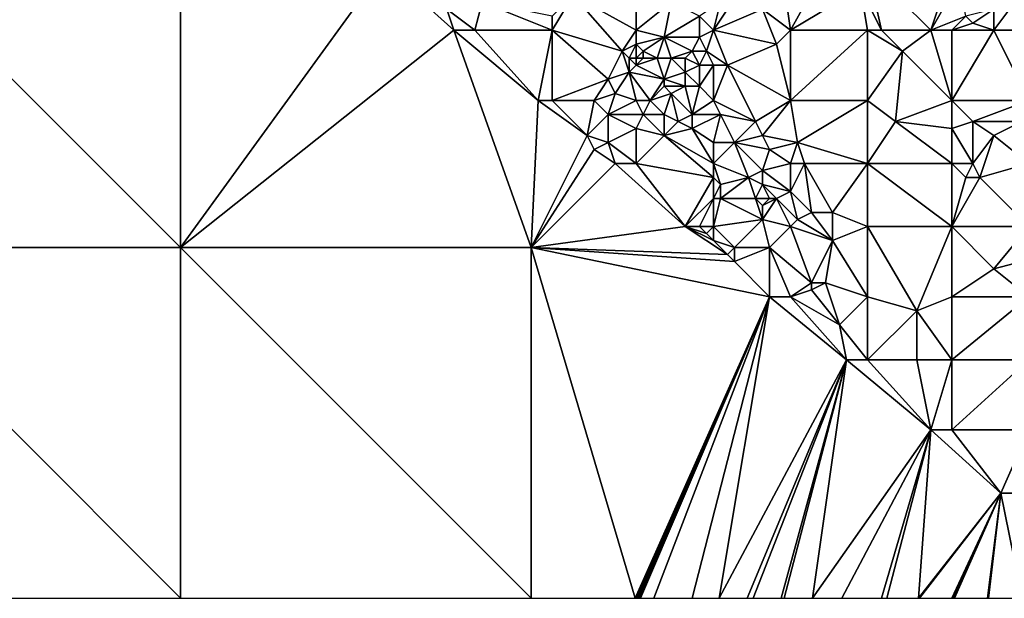
# Model space of a CAD drawing. Units: metres. Extents: x 69375 to 70000, y 345000 to 345500.
# Drawn here: x 69727 to 69868, y 345000 to 345082 of the extents above; entities that cross this region are included whole.
import ezdxf

# ---------------------------------------------------------------- set-up
doc = ezdxf.new("R2010")
doc.units = ezdxf.units.M
doc.layers.add('Terrain', color=15, linetype='Continuous')

msp = doc.modelspace()

# ---------------------------------------------------------------- linework, layer by layer
at = {"layer": 'Terrain'}
for points in [[(69700, 345100, 265.674), (69700, 345050, 265.562), (69750, 345050, 265.515), (69700, 345100, 265.674)], [(69750, 345100, 265.458), (69700, 345100, 265.674), (69750, 345050, 265.515), (69750, 345100, 265.458)], [(69750, 345100, 265.458), (69750, 345050, 265.515), (69779, 345090, 266.03), (69750, 345100, 265.458)], [(69789, 345081, 266.11), (69779, 345090, 266.03), (69750, 345050, 265.515), (69789, 345081, 266.11)], [(69789, 345081, 266.11), (69788, 345084, 266.24), (69779, 345090, 266.03), (69789, 345081, 266.11)], [(69815, 345081, 266.08), (69815, 345090, 266.08), (69806, 345086, 266.09), (69815, 345081, 266.08)], [(69815, 345081, 266.08), (69820, 345085, 266.08), (69815, 345090, 266.08), (69815, 345081, 266.08)], [(69837, 345081, 266.05), (69842, 345090, 265.98), (69836, 345088, 266.24), (69837, 345081, 266.05)], [(69837, 345081, 266.05), (69847, 345087, 265.97), (69842, 345090, 265.98), (69837, 345081, 266.05)], [(69850, 345081, 265.98), (69848, 345090, 266.07), (69847, 345087, 265.97), (69850, 345081, 265.98)], [(69850, 345081, 265.98), (69857, 345081, 266.19), (69848, 345090, 266.07), (69850, 345081, 265.98)], [(69857, 345081, 266.19), (69860, 345090, 266.14), (69848, 345090, 266.07), (69857, 345081, 266.19)], [(69857, 345081, 266.19), (69861, 345088, 266.2), (69860, 345090, 266.14), (69857, 345081, 266.19)], [(69837, 345081, 266.05), (69836, 345088, 266.24), (69833, 345084, 266.13), (69837, 345081, 266.05)], [(69857, 345081, 266.19), (69862, 345083, 266.23), (69861, 345088, 266.2), (69857, 345081, 266.19)], [(69837, 345081, 266.05), (69848, 345081, 266.14), (69847, 345087, 265.97), (69837, 345081, 266.05)], [(69848, 345081, 266.14), (69850, 345081, 265.98), (69847, 345087, 265.97), (69848, 345081, 266.14)], [(69792, 345081, 266.11), (69793, 345085, 266.08), (69788, 345084, 266.24), (69792, 345081, 266.11)], [(69803, 345081, 266.14), (69793, 345085, 266.08), (69792, 345081, 266.11), (69803, 345081, 266.14)], [(69803, 345081, 266.14), (69803, 345083, 266.12), (69793, 345085, 266.08), (69803, 345081, 266.14)], [(69803, 345081, 266.14), (69813, 345078, 266.19), (69806, 345086, 266.09), (69803, 345081, 266.14)], [(69803, 345081, 266.14), (69806, 345086, 266.09), (69803, 345083, 266.12), (69803, 345081, 266.14)], [(69813, 345078, 266.19), (69815, 345081, 266.08), (69806, 345086, 266.09), (69813, 345078, 266.19)], [(69815, 345081, 266.08), (69819, 345080, 266.1), (69820, 345085, 266.08), (69815, 345081, 266.08)], [(69819, 345080, 266.1), (69824, 345083, 266.22), (69820, 345085, 266.08), (69819, 345080, 266.1)], [(69824, 345083, 266.22), (69826, 345081, 266.29), (69827, 345085, 266.08), (69824, 345083, 266.22)], [(69826, 345081, 266.29), (69828, 345084, 266.17), (69827, 345085, 266.08), (69826, 345081, 266.29)], [(69866, 345081, 266.22), (69871, 345081, 266.12), (69869, 345085, 266.06), (69866, 345081, 266.22)], [(69866, 345081, 266.22), (69869, 345085, 266.06), (69866, 345084, 266.06), (69866, 345081, 266.22)], [(69792, 345081, 266.11), (69788, 345084, 266.24), (69789, 345081, 266.11), (69792, 345081, 266.11)], [(69826, 345081, 266.29), (69833, 345084, 266.13), (69828, 345084, 266.17), (69826, 345081, 266.29)], [(69826, 345081, 266.29), (69835, 345079, 266), (69833, 345084, 266.13), (69826, 345081, 266.29)], [(69837, 345081, 266.05), (69833, 345084, 266.13), (69835, 345079, 266), (69837, 345081, 266.05)], [(69866, 345084, 266.06), (69862, 345083, 266.23), (69863, 345082, 266.1), (69866, 345084, 266.06)], [(69866, 345081, 266.22), (69866, 345084, 266.06), (69863, 345082, 266.1), (69866, 345081, 266.22)], [(69819, 345080, 266.1), (69824, 345080, 266.11), (69824, 345083, 266.22), (69819, 345080, 266.1)], [(69824, 345080, 266.11), (69826, 345081, 266.29), (69824, 345083, 266.22), (69824, 345080, 266.11)], [(69857, 345081, 266.19), (69860, 345081, 266.12), (69862, 345083, 266.23), (69857, 345081, 266.19)], [(69860, 345081, 266.12), (69863, 345082, 266.1), (69862, 345083, 266.23), (69860, 345081, 266.12)], [(69860, 345081, 266.12), (69866, 345081, 266.22), (69863, 345082, 266.1), (69860, 345081, 266.12)], [(69800, 345050, 265.492), (69789, 345081, 266.11), (69750, 345050, 265.515), (69800, 345050, 265.492)], [(69800, 345050, 265.492), (69801, 345071, 266.06), (69789, 345081, 266.11), (69800, 345050, 265.492)], [(69792, 345081, 266.11), (69789, 345081, 266.11), (69801, 345071, 266.06), (69792, 345081, 266.11)], [(69803, 345081, 266.14), (69792, 345081, 266.11), (69801, 345071, 266.06), (69803, 345081, 266.14)], [(69803, 345081, 266.14), (69801, 345071, 266.06), (69803, 345071, 266.08), (69803, 345081, 266.14)], [(69803, 345081, 266.14), (69811, 345074, 266.19), (69813, 345078, 266.19), (69803, 345081, 266.14)], [(69803, 345081, 266.14), (69803, 345071, 266.08), (69811, 345074, 266.19), (69803, 345081, 266.14)], [(69813, 345078, 266.19), (69815, 345079, 266.07), (69815, 345081, 266.08), (69813, 345078, 266.19)], [(69815, 345081, 266.08), (69815, 345079, 266.07), (69819, 345080, 266.1), (69815, 345081, 266.08)], [(69824, 345080, 266.11), (69825, 345078, 266.35), (69826, 345081, 266.29), (69824, 345080, 266.11)], [(69825, 345078, 266.35), (69828, 345076, 266.18), (69826, 345081, 266.29), (69825, 345078, 266.35)], [(69826, 345081, 266.29), (69828, 345076, 266.18), (69835, 345079, 266), (69826, 345081, 266.29)], [(69837, 345081, 266.05), (69835, 345079, 266), (69837, 345071, 266.05), (69837, 345081, 266.05)], [(69837, 345071, 266.05), (69848, 345071, 266.11), (69848, 345081, 266.14), (69837, 345071, 266.05)], [(69837, 345081, 266.05), (69837, 345071, 266.05), (69848, 345081, 266.14), (69837, 345081, 266.05)], [(69848, 345081, 266.14), (69848, 345071, 266.11), (69853, 345078, 266.01), (69848, 345081, 266.14)], [(69848, 345081, 266.14), (69853, 345078, 266.01), (69850, 345081, 265.98), (69848, 345081, 266.14)], [(69850, 345081, 265.98), (69853, 345078, 266.01), (69857, 345081, 266.19), (69850, 345081, 265.98)], [(69857, 345081, 266.19), (69853, 345078, 266.01), (69860, 345071, 265.97), (69857, 345081, 266.19)], [(69857, 345081, 266.19), (69860, 345071, 265.97), (69860, 345081, 266.12), (69857, 345081, 266.19)], [(69860, 345081, 266.12), (69860, 345071, 265.97), (69866, 345081, 266.22), (69860, 345081, 266.12)], [(69866, 345081, 266.22), (69860, 345071, 265.97), (69871, 345071, 265.99), (69866, 345081, 266.22)], [(69866, 345081, 266.22), (69871, 345071, 265.99), (69871, 345081, 266.12), (69866, 345081, 266.22)], [(69819, 345080, 266.1), (69815, 345079, 266.07), (69816, 345078, 266.08), (69819, 345080, 266.1)], [(69819, 345080, 266.1), (69816, 345078, 266.08), (69818, 345077, 266.09), (69819, 345080, 266.1)], [(69819, 345080, 266.1), (69818, 345077, 266.09), (69820, 345077, 266.23), (69819, 345080, 266.1)], [(69819, 345080, 266.1), (69820, 345077, 266.23), (69823, 345078, 266.21), (69819, 345080, 266.1)], [(69819, 345080, 266.1), (69823, 345078, 266.21), (69824, 345080, 266.11), (69819, 345080, 266.1)], [(69824, 345080, 266.11), (69823, 345078, 266.21), (69825, 345078, 266.35), (69824, 345080, 266.11)], [(69813, 345078, 266.19), (69811, 345074, 266.19), (69814, 345075, 266.08), (69813, 345078, 266.19)], [(69813, 345078, 266.19), (69814, 345077, 266.28), (69815, 345079, 266.07), (69813, 345078, 266.19)], [(69813, 345078, 266.19), (69814, 345075, 266.08), (69814, 345077, 266.28), (69813, 345078, 266.19)], [(69814, 345077, 266.28), (69815, 345077, 266.26), (69815, 345079, 266.07), (69814, 345077, 266.28)], [(69815, 345079, 266.07), (69815, 345077, 266.26), (69816, 345078, 266.08), (69815, 345079, 266.07)], [(69816, 345078, 266.08), (69815, 345077, 266.26), (69816, 345077, 266.2), (69816, 345078, 266.08)], [(69816, 345078, 266.08), (69816, 345077, 266.2), (69818, 345077, 266.09), (69816, 345078, 266.08)], [(69823, 345078, 266.21), (69820, 345077, 266.23), (69822, 345077, 266.1), (69823, 345078, 266.21)], [(69823, 345078, 266.21), (69822, 345077, 266.1), (69824, 345076, 266.06), (69823, 345078, 266.21)], [(69823, 345078, 266.21), (69824, 345076, 266.06), (69825, 345078, 266.35), (69823, 345078, 266.21)], [(69825, 345078, 266.35), (69824, 345076, 266.06), (69826, 345076, 266.09), (69825, 345078, 266.35)], [(69825, 345078, 266.35), (69826, 345076, 266.09), (69828, 345076, 266.18), (69825, 345078, 266.35)], [(69835, 345079, 266), (69828, 345076, 266.18), (69837, 345071, 266.05), (69835, 345079, 266)], [(69853, 345078, 266.01), (69848, 345071, 266.11), (69852, 345068, 265.97), (69853, 345078, 266.01)], [(69853, 345078, 266.01), (69852, 345068, 265.97), (69860, 345071, 265.97), (69853, 345078, 266.01)], [(69814, 345077, 266.28), (69815, 345076, 266.25), (69815, 345077, 266.26), (69814, 345077, 266.28)], [(69814, 345077, 266.28), (69814, 345075, 266.08), (69815, 345076, 266.25), (69814, 345077, 266.28)], [(69815, 345077, 266.26), (69815, 345076, 266.25), (69816, 345077, 266.2), (69815, 345077, 266.26)], [(69816, 345077, 266.2), (69815, 345076, 266.25), (69818, 345077, 266.09), (69816, 345077, 266.2)], [(69818, 345077, 266.09), (69815, 345076, 266.25), (69819, 345074, 266.21), (69818, 345077, 266.09)], [(69818, 345077, 266.09), (69819, 345074, 266.21), (69820, 345077, 266.23), (69818, 345077, 266.09)], [(69820, 345077, 266.23), (69819, 345074, 266.21), (69822, 345075, 266.06), (69820, 345077, 266.23)], [(69820, 345077, 266.23), (69822, 345075, 266.06), (69822, 345077, 266.1), (69820, 345077, 266.23)], [(69822, 345077, 266.1), (69822, 345075, 266.06), (69824, 345076, 266.06), (69822, 345077, 266.1)], [(69814, 345075, 266.08), (69811, 345074, 266.19), (69812, 345072, 266.28), (69814, 345075, 266.08)], [(69814, 345075, 266.08), (69812, 345072, 266.28), (69815, 345071, 266.12), (69814, 345075, 266.08)], [(69814, 345075, 266.08), (69819, 345074, 266.21), (69815, 345076, 266.25), (69814, 345075, 266.08)], [(69814, 345075, 266.08), (69815, 345071, 266.12), (69817, 345071, 266.11), (69814, 345075, 266.08)], [(69814, 345075, 266.08), (69817, 345071, 266.11), (69819, 345074, 266.21), (69814, 345075, 266.08)], [(69822, 345075, 266.06), (69819, 345074, 266.21), (69822, 345073, 266.32), (69822, 345075, 266.06)], [(69824, 345076, 266.06), (69822, 345075, 266.06), (69824, 345073, 266.05), (69824, 345076, 266.06)], [(69822, 345075, 266.06), (69822, 345073, 266.32), (69824, 345073, 266.05), (69822, 345075, 266.06)], [(69824, 345076, 266.06), (69824, 345073, 266.05), (69826, 345076, 266.09), (69824, 345076, 266.06)], [(69824, 345073, 266.05), (69826, 345071, 266.06), (69826, 345076, 266.09), (69824, 345073, 266.05)], [(69826, 345076, 266.09), (69826, 345071, 266.06), (69828, 345076, 266.18), (69826, 345076, 266.09)], [(69828, 345076, 266.18), (69826, 345071, 266.06), (69832, 345068, 266.04), (69828, 345076, 266.18)], [(69828, 345076, 266.18), (69832, 345068, 266.04), (69837, 345071, 266.05), (69828, 345076, 266.18)], [(69811, 345074, 266.19), (69803, 345071, 266.08), (69809, 345071, 266.08), (69811, 345074, 266.19)], [(69811, 345074, 266.19), (69809, 345071, 266.08), (69812, 345072, 266.28), (69811, 345074, 266.19)], [(69819, 345074, 266.21), (69817, 345071, 266.11), (69819, 345073, 266.32), (69819, 345074, 266.21)], [(69819, 345074, 266.21), (69819, 345073, 266.32), (69822, 345073, 266.32), (69819, 345074, 266.21)], [(69819, 345073, 266.32), (69817, 345071, 266.11), (69820, 345072, 266.44), (69819, 345073, 266.32)], [(69819, 345073, 266.32), (69820, 345072, 266.44), (69822, 345073, 266.32), (69819, 345073, 266.32)], [(69822, 345073, 266.32), (69820, 345072, 266.44), (69823, 345069, 266.37), (69822, 345073, 266.32)], [(69822, 345073, 266.32), (69823, 345069, 266.37), (69824, 345073, 266.05), (69822, 345073, 266.32)], [(69824, 345073, 266.05), (69823, 345069, 266.37), (69826, 345071, 266.06), (69824, 345073, 266.05)], [(69800, 345050, 265.492), (69808, 345066, 266.19), (69801, 345071, 266.06), (69800, 345050, 265.492)], [(69803, 345071, 266.08), (69801, 345071, 266.06), (69808, 345066, 266.19), (69803, 345071, 266.08)], [(69803, 345071, 266.08), (69808, 345066, 266.19), (69809, 345071, 266.08), (69803, 345071, 266.08)], [(69809, 345071, 266.08), (69808, 345066, 266.19), (69811, 345069, 266.06), (69809, 345071, 266.08)], [(69812, 345072, 266.28), (69809, 345071, 266.08), (69811, 345069, 266.06), (69812, 345072, 266.28)], [(69812, 345072, 266.28), (69811, 345069, 266.06), (69815, 345071, 266.12), (69812, 345072, 266.28)], [(69811, 345069, 266.06), (69816, 345069, 266.21), (69815, 345071, 266.12), (69811, 345069, 266.06)], [(69815, 345071, 266.12), (69816, 345069, 266.21), (69817, 345071, 266.11), (69815, 345071, 266.12)], [(69817, 345071, 266.11), (69816, 345069, 266.21), (69819, 345069, 266.44), (69817, 345071, 266.11)], [(69820, 345072, 266.44), (69817, 345071, 266.11), (69819, 345069, 266.44), (69820, 345072, 266.44)], [(69820, 345072, 266.44), (69819, 345069, 266.44), (69821, 345068, 266.25), (69820, 345072, 266.44)], [(69820, 345072, 266.44), (69821, 345068, 266.25), (69823, 345069, 266.37), (69820, 345072, 266.44)], [(69823, 345069, 266.37), (69827, 345069, 266.22), (69826, 345071, 266.06), (69823, 345069, 266.37)], [(69826, 345071, 266.06), (69827, 345069, 266.22), (69832, 345068, 266.04), (69826, 345071, 266.06)], [(69837, 345071, 266.05), (69832, 345068, 266.04), (69833, 345066, 266.18), (69837, 345071, 266.05)], [(69837, 345071, 266.05), (69833, 345066, 266.18), (69838, 345065, 266.08), (69837, 345071, 266.05)], [(69837, 345071, 266.05), (69838, 345065, 266.08), (69848, 345071, 266.11), (69837, 345071, 266.05)], [(69848, 345062, 265.97), (69848, 345071, 266.11), (69838, 345065, 266.08), (69848, 345062, 265.97)], [(69848, 345062, 265.97), (69852, 345068, 265.97), (69848, 345071, 266.11), (69848, 345062, 265.97)], [(69852, 345068, 265.97), (69860, 345067, 265.9), (69860, 345071, 265.97), (69852, 345068, 265.97)], [(69860, 345071, 265.97), (69860, 345067, 265.9), (69863, 345068, 266.07), (69860, 345071, 265.97)], [(69860, 345071, 265.97), (69863, 345068, 266.07), (69871, 345071, 265.99), (69860, 345071, 265.97)], [(69863, 345068, 266.07), (69870, 345068, 265.9), (69871, 345071, 265.99), (69863, 345068, 266.07)], [(69811, 345069, 266.06), (69808, 345066, 266.19), (69811, 345065, 266.24), (69811, 345069, 266.06)], [(69811, 345069, 266.06), (69815, 345067, 266.08), (69816, 345069, 266.21), (69811, 345069, 266.06)], [(69811, 345069, 266.06), (69811, 345065, 266.24), (69815, 345067, 266.08), (69811, 345069, 266.06)], [(69816, 345069, 266.21), (69815, 345067, 266.08), (69819, 345066, 266.09), (69816, 345069, 266.21)], [(69816, 345069, 266.21), (69819, 345066, 266.09), (69819, 345069, 266.44), (69816, 345069, 266.21)], [(69819, 345069, 266.44), (69819, 345066, 266.09), (69821, 345068, 266.25), (69819, 345069, 266.44)], [(69821, 345068, 266.25), (69819, 345066, 266.09), (69823, 345067, 266.17), (69821, 345068, 266.25)], [(69823, 345069, 266.37), (69821, 345068, 266.25), (69823, 345067, 266.17), (69823, 345069, 266.37)], [(69823, 345069, 266.37), (69823, 345067, 266.17), (69827, 345069, 266.22), (69823, 345069, 266.37)], [(69823, 345067, 266.17), (69826, 345065, 266.28), (69827, 345069, 266.22), (69823, 345067, 266.17)], [(69827, 345069, 266.22), (69826, 345065, 266.28), (69829, 345065, 266.12), (69827, 345069, 266.22)], [(69827, 345069, 266.22), (69829, 345065, 266.12), (69832, 345068, 266.04), (69827, 345069, 266.22)], [(69832, 345068, 266.04), (69829, 345065, 266.12), (69833, 345066, 266.18), (69832, 345068, 266.04)], [(69848, 345062, 265.97), (69860, 345062, 266.05), (69852, 345068, 265.97), (69848, 345062, 265.97)], [(69860, 345062, 266.05), (69860, 345067, 265.9), (69852, 345068, 265.97), (69860, 345062, 266.05)], [(69863, 345062, 265.88), (69863, 345068, 266.07), (69860, 345067, 265.9), (69863, 345062, 265.88)], [(69863, 345062, 265.88), (69866, 345066, 266.05), (69863, 345068, 266.07), (69863, 345062, 265.88)], [(69863, 345068, 266.07), (69866, 345066, 266.05), (69870, 345068, 265.9), (69863, 345068, 266.07)], [(69870, 345068, 265.9), (69866, 345066, 266.05), (69871, 345062, 266.03), (69870, 345068, 265.9)], [(69815, 345062, 266.08), (69815, 345067, 266.08), (69811, 345065, 266.24), (69815, 345062, 266.08)], [(69815, 345062, 266.08), (69819, 345066, 266.09), (69815, 345067, 266.08), (69815, 345062, 266.08)], [(69826, 345062, 266.13), (69823, 345067, 266.17), (69819, 345066, 266.09), (69826, 345062, 266.13)], [(69826, 345062, 266.13), (69826, 345065, 266.28), (69823, 345067, 266.17), (69826, 345062, 266.13)], [(69860, 345062, 266.05), (69863, 345062, 265.88), (69860, 345067, 265.9), (69860, 345062, 266.05)], [(69800, 345050, 265.492), (69809, 345064, 266.26), (69808, 345066, 266.19), (69800, 345050, 265.492)], [(69808, 345066, 266.19), (69809, 345064, 266.26), (69811, 345065, 266.24), (69808, 345066, 266.19)], [(69815, 345062, 266.08), (69826, 345060, 265.98), (69819, 345066, 266.09), (69815, 345062, 266.08)], [(69826, 345062, 266.13), (69819, 345066, 266.09), (69826, 345060, 265.98), (69826, 345062, 266.13)], [(69833, 345066, 266.18), (69829, 345065, 266.12), (69834, 345064, 266.03), (69833, 345066, 266.18)], [(69838, 345065, 266.08), (69833, 345066, 266.18), (69834, 345064, 266.03), (69838, 345065, 266.08)], [(69863, 345062, 265.88), (69864, 345060, 265.89), (69866, 345066, 266.05), (69863, 345062, 265.88)], [(69864, 345060, 265.89), (69871, 345062, 266.03), (69866, 345066, 266.05), (69864, 345060, 265.89)], [(69812, 345062, 266.09), (69809, 345064, 266.26), (69800, 345050, 265.492), (69812, 345062, 266.09)], [(69812, 345062, 266.09), (69811, 345065, 266.24), (69809, 345064, 266.26), (69812, 345062, 266.09)], [(69812, 345062, 266.09), (69815, 345062, 266.08), (69811, 345065, 266.24), (69812, 345062, 266.09)], [(69826, 345062, 266.13), (69829, 345065, 266.12), (69826, 345065, 266.28), (69826, 345062, 266.13)], [(69826, 345062, 266.13), (69831, 345060, 266.03), (69829, 345065, 266.12), (69826, 345062, 266.13)], [(69833, 345061, 266.17), (69829, 345065, 266.12), (69831, 345060, 266.03), (69833, 345061, 266.17)], [(69833, 345061, 266.17), (69834, 345064, 266.03), (69829, 345065, 266.12), (69833, 345061, 266.17)], [(69837, 345062, 266), (69834, 345064, 266.03), (69833, 345061, 266.17), (69837, 345062, 266)], [(69837, 345062, 266), (69838, 345065, 266.08), (69834, 345064, 266.03), (69837, 345062, 266)], [(69837, 345062, 266), (69839, 345062, 265.89), (69838, 345065, 266.08), (69837, 345062, 266)], [(69839, 345062, 265.89), (69848, 345062, 265.97), (69838, 345065, 266.08), (69839, 345062, 265.89)], [(69822, 345053, 266.18), (69812, 345062, 266.09), (69800, 345050, 265.492), (69822, 345053, 266.18)], [(69822, 345053, 266.18), (69815, 345062, 266.08), (69812, 345062, 266.09), (69822, 345053, 266.18)], [(69822, 345053, 266.18), (69826, 345060, 265.98), (69815, 345062, 266.08), (69822, 345053, 266.18)], [(69826, 345062, 266.13), (69826, 345060, 265.98), (69827, 345059, 265.88), (69826, 345062, 266.13)], [(69826, 345062, 266.13), (69827, 345059, 265.88), (69831, 345060, 266.03), (69826, 345062, 266.13)], [(69833, 345061, 266.17), (69831, 345060, 266.03), (69833, 345059, 266.1), (69833, 345061, 266.17)], [(69837, 345062, 266), (69833, 345061, 266.17), (69837, 345058, 265.9), (69837, 345062, 266)], [(69837, 345058, 265.9), (69833, 345061, 266.17), (69833, 345059, 266.1), (69837, 345058, 265.9)], [(69837, 345062, 266), (69837, 345058, 265.9), (69839, 345062, 265.89), (69837, 345062, 266)], [(69839, 345062, 265.89), (69837, 345058, 265.9), (69840, 345055, 266.02), (69839, 345062, 265.89)], [(69839, 345062, 265.89), (69840, 345055, 266.02), (69843, 345055, 265.85), (69839, 345062, 265.89)], [(69839, 345062, 265.89), (69843, 345055, 265.85), (69848, 345062, 265.97), (69839, 345062, 265.89)], [(69843, 345055, 265.85), (69848, 345053, 265.87), (69848, 345062, 265.97), (69843, 345055, 265.85)], [(69848, 345053, 265.87), (69860, 345053, 265.95), (69848, 345062, 265.97), (69848, 345053, 265.87)], [(69860, 345053, 265.95), (69860, 345062, 266.05), (69848, 345062, 265.97), (69860, 345053, 265.95)], [(69860, 345053, 265.95), (69862, 345060, 266.03), (69860, 345062, 266.05), (69860, 345053, 265.95)], [(69860, 345062, 266.05), (69862, 345060, 266.03), (69863, 345062, 265.88), (69860, 345062, 266.05)], [(69863, 345062, 265.88), (69862, 345060, 266.03), (69864, 345060, 265.89), (69863, 345062, 265.88)], [(69864, 345060, 265.89), (69871, 345053, 265.95), (69871, 345062, 266.03), (69864, 345060, 265.89)], [(69822, 345053, 266.18), (69826, 345057, 266.08), (69826, 345060, 265.98), (69822, 345053, 266.18)], [(69826, 345060, 265.98), (69826, 345057, 266.08), (69827, 345059, 265.88), (69826, 345060, 265.98)], [(69831, 345060, 266.03), (69827, 345059, 265.88), (69827, 345057, 265.98), (69831, 345060, 266.03)], [(69831, 345060, 266.03), (69827, 345057, 265.98), (69832, 345057, 265.99), (69831, 345060, 266.03)], [(69831, 345060, 266.03), (69832, 345057, 265.99), (69833, 345059, 266.1), (69831, 345060, 266.03)], [(69860, 345053, 265.95), (69871, 345053, 265.95), (69864, 345060, 265.89), (69860, 345053, 265.95)], [(69860, 345053, 265.95), (69864, 345060, 265.89), (69862, 345060, 266.03), (69860, 345053, 265.95)], [(69827, 345059, 265.88), (69826, 345057, 266.08), (69827, 345057, 265.98), (69827, 345059, 265.88)], [(69833, 345059, 266.1), (69832, 345057, 265.99), (69834, 345057, 266.11), (69833, 345059, 266.1)], [(69833, 345059, 266.1), (69834, 345057, 266.11), (69835, 345057, 266.15), (69833, 345059, 266.1)], [(69837, 345058, 265.9), (69833, 345059, 266.1), (69835, 345057, 266.15), (69837, 345058, 265.9)], [(69822, 345053, 266.18), (69824, 345053, 266.05), (69826, 345057, 266.08), (69822, 345053, 266.18)], [(69824, 345053, 266.05), (69826, 345053, 266.15), (69826, 345057, 266.08), (69824, 345053, 266.05)], [(69826, 345053, 266.15), (69833, 345054, 266.07), (69827, 345057, 265.98), (69826, 345053, 266.15)], [(69826, 345053, 266.15), (69827, 345057, 265.98), (69826, 345057, 266.08), (69826, 345053, 266.15)], [(69827, 345057, 265.98), (69833, 345054, 266.07), (69832, 345057, 265.99), (69827, 345057, 265.98)], [(69832, 345057, 265.99), (69833, 345054, 266.07), (69833, 345056, 265.91), (69832, 345057, 265.99)], [(69832, 345057, 265.99), (69833, 345056, 265.91), (69834, 345057, 266.11), (69832, 345057, 265.99)], [(69834, 345057, 266.11), (69833, 345056, 265.91), (69835, 345057, 266.15), (69834, 345057, 266.11)], [(69835, 345057, 266.15), (69833, 345056, 265.91), (69833, 345054, 266.07), (69835, 345057, 266.15)], [(69837, 345053, 266), (69835, 345057, 266.15), (69833, 345054, 266.07), (69837, 345053, 266)], [(69837, 345058, 265.9), (69835, 345057, 266.15), (69838, 345054, 265.9), (69837, 345058, 265.9)], [(69837, 345053, 266), (69838, 345054, 265.9), (69835, 345057, 266.15), (69837, 345053, 266)], [(69837, 345058, 265.9), (69838, 345054, 265.9), (69840, 345055, 266.02), (69837, 345058, 265.9)], [(69826, 345053, 266.15), (69829, 345050, 266.17), (69833, 345054, 266.07), (69826, 345053, 266.15)], [(69829, 345050, 266.17), (69834, 345050, 265.94), (69833, 345054, 266.07), (69829, 345050, 266.17)], [(69837, 345053, 266), (69833, 345054, 266.07), (69834, 345050, 265.94), (69837, 345053, 266)], [(69837, 345053, 266), (69843, 345051, 265.84), (69838, 345054, 265.9), (69837, 345053, 266)], [(69843, 345051, 265.84), (69840, 345055, 266.02), (69838, 345054, 265.9), (69843, 345051, 265.84)], [(69843, 345051, 265.84), (69843, 345055, 265.85), (69840, 345055, 266.02), (69843, 345051, 265.84)], [(69843, 345051, 265.84), (69848, 345053, 265.87), (69843, 345055, 265.85), (69843, 345051, 265.84)], [(69822, 345053, 266.18), (69800, 345050, 265.492), (69828, 345049, 266.19), (69822, 345053, 266.18)], [(69822, 345053, 266.18), (69828, 345049, 266.19), (69826, 345051, 266.03), (69822, 345053, 266.18)], [(69822, 345053, 266.18), (69826, 345051, 266.03), (69825, 345052, 266.19), (69822, 345053, 266.18)], [(69822, 345053, 266.18), (69825, 345052, 266.19), (69824, 345053, 266.05), (69822, 345053, 266.18)], [(69824, 345053, 266.05), (69825, 345052, 266.19), (69826, 345053, 266.15), (69824, 345053, 266.05)], [(69825, 345052, 266.19), (69826, 345051, 266.03), (69826, 345053, 266.15), (69825, 345052, 266.19)], [(69826, 345053, 266.15), (69826, 345051, 266.03), (69829, 345050, 266.17), (69826, 345053, 266.15)], [(69837, 345053, 266), (69834, 345050, 265.94), (69840, 345045, 266.08), (69837, 345053, 266)], [(69837, 345053, 266), (69840, 345045, 266.08), (69843, 345051, 265.84), (69837, 345053, 266)], [(69843, 345051, 265.84), (69848, 345043, 265.85), (69848, 345053, 265.87), (69843, 345051, 265.84)], [(69848, 345053, 265.87), (69855, 345041, 265.84), (69860, 345053, 265.95), (69848, 345053, 265.87)], [(69848, 345053, 265.87), (69848, 345043, 265.85), (69855, 345041, 265.84), (69848, 345053, 265.87)], [(69860, 345053, 265.95), (69855, 345041, 265.84), (69860, 345043, 265.97), (69860, 345053, 265.95)], [(69860, 345053, 265.95), (69866, 345047, 265.87), (69871, 345053, 265.95), (69860, 345053, 265.95)], [(69860, 345053, 265.95), (69860, 345043, 265.97), (69866, 345047, 265.87), (69860, 345053, 265.95)], [(69870, 345048, 266.03), (69871, 345053, 265.95), (69866, 345047, 265.87), (69870, 345048, 266.03)], [(69700, 345050, 265.562), (69700, 345000, 265.755), (69750, 345000, 265.713), (69700, 345050, 265.562)], [(69750, 345050, 265.515), (69700, 345050, 265.562), (69750, 345000, 265.713), (69750, 345050, 265.515)], [(69750, 345050, 265.515), (69750, 345000, 265.713), (69800, 345000, 265.635), (69750, 345050, 265.515)], [(69800, 345050, 265.492), (69750, 345050, 265.515), (69800, 345000, 265.635), (69800, 345050, 265.492)], [(69800, 345050, 265.492), (69800, 345000, 265.635), (69814.847, 345000, 265.602), (69800, 345050, 265.492)], [(69800, 345050, 265.492), (69814.847, 345000, 265.602), (69834, 345043, 266.08), (69800, 345050, 265.492)], [(69800, 345050, 265.492), (69834, 345043, 266.08), (69829, 345048, 266.06), (69800, 345050, 265.492)], [(69800, 345050, 265.492), (69829, 345048, 266.06), (69828, 345049, 266.19), (69800, 345050, 265.492)], [(69826, 345051, 266.03), (69828, 345049, 266.19), (69829, 345050, 266.17), (69826, 345051, 266.03)], [(69829, 345050, 266.17), (69828, 345049, 266.19), (69829, 345048, 266.06), (69829, 345050, 266.17)], [(69829, 345050, 266.17), (69829, 345048, 266.06), (69834, 345050, 265.94), (69829, 345050, 266.17)], [(69834, 345050, 265.94), (69829, 345048, 266.06), (69834, 345043, 266.08), (69834, 345050, 265.94)], [(69834, 345050, 265.94), (69834, 345043, 266.08), (69837, 345043, 266.06), (69834, 345050, 265.94)], [(69840, 345045, 266.08), (69834, 345050, 265.94), (69837, 345043, 266.06), (69840, 345045, 266.08)], [(69843, 345051, 265.84), (69840, 345045, 266.08), (69842, 345045, 265.89), (69843, 345051, 265.84)], [(69843, 345051, 265.84), (69842, 345045, 265.89), (69848, 345043, 265.85), (69843, 345051, 265.84)], [(69866, 345047, 265.87), (69860, 345043, 265.97), (69871, 345043, 265.89), (69866, 345047, 265.87)], [(69870, 345048, 266.03), (69866, 345047, 265.87), (69871, 345043, 265.89), (69870, 345048, 266.03)], [(69840, 345045, 266.08), (69837, 345043, 266.06), (69840, 345044, 266.08), (69840, 345045, 266.08)], [(69840, 345045, 266.08), (69840, 345044, 266.08), (69842, 345045, 265.89), (69840, 345045, 266.08)], [(69842, 345045, 265.89), (69840, 345044, 266.08), (69844, 345039, 266.05), (69842, 345045, 265.89)], [(69842, 345045, 265.89), (69844, 345039, 266.05), (69848, 345043, 265.85), (69842, 345045, 265.89)], [(69834, 345043, 266.08), (69814.847, 345000, 265.602), (69814.954, 345000, 265.602), (69834, 345043, 266.08)], [(69834, 345043, 266.08), (69814.954, 345000, 265.602), (69815.061, 345000, 265.602), (69834, 345043, 266.08)], [(69834, 345043, 266.08), (69815.061, 345000, 265.602), (69815.169, 345000, 265.601), (69834, 345043, 266.08)], [(69834, 345043, 266.08), (69815.169, 345000, 265.601), (69815.277, 345000, 265.601), (69834, 345043, 266.08)], [(69834, 345043, 266.08), (69815.277, 345000, 265.601), (69815.386, 345000, 265.601), (69834, 345043, 266.08)], [(69834, 345043, 266.08), (69815.386, 345000, 265.601), (69815.496, 345000, 265.601), (69834, 345043, 266.08)], [(69834, 345043, 266.08), (69815.496, 345000, 265.601), (69815.606, 345000, 265.6), (69834, 345043, 266.08)], [(69834, 345043, 266.08), (69815.606, 345000, 265.6), (69817.509, 345000, 265.596), (69834, 345043, 266.08)], [(69834, 345043, 266.08), (69817.509, 345000, 265.596), (69822.996, 345000, 265.584), (69834, 345043, 266.08)], [(69834, 345043, 266.08), (69822.996, 345000, 265.584), (69826.845, 345000, 265.575), (69834, 345043, 266.08)], [(69834, 345043, 266.08), (69826.845, 345000, 265.575), (69845, 345034, 265.99), (69834, 345043, 266.08)], [(69837, 345043, 266.06), (69834, 345043, 266.08), (69845, 345034, 265.99), (69837, 345043, 266.06)], [(69840, 345044, 266.08), (69837, 345043, 266.06), (69844, 345039, 266.05), (69840, 345044, 266.08)], [(69837, 345043, 266.06), (69845, 345034, 265.99), (69844, 345039, 266.05), (69837, 345043, 266.06)], [(69844, 345039, 266.05), (69848, 345034, 265.97), (69848, 345043, 265.85), (69844, 345039, 266.05)], [(69848, 345043, 265.85), (69848, 345034, 265.97), (69855, 345041, 265.84), (69848, 345043, 265.85)], [(69855, 345041, 265.84), (69860, 345034, 265.92), (69860, 345043, 265.97), (69855, 345041, 265.84)], [(69860, 345034, 265.92), (69871, 345034, 265.91), (69871, 345043, 265.89), (69860, 345034, 265.92)], [(69860, 345043, 265.97), (69860, 345034, 265.92), (69871, 345043, 265.89), (69860, 345043, 265.97)], [(69855, 345041, 265.84), (69848, 345034, 265.97), (69855, 345034, 265.82), (69855, 345041, 265.84)], [(69855, 345041, 265.84), (69855, 345034, 265.82), (69860, 345034, 265.92), (69855, 345041, 265.84)], [(69844, 345039, 266.05), (69845, 345034, 265.99), (69848, 345034, 265.97), (69844, 345039, 266.05)], [(69845, 345034, 265.99), (69826.845, 345000, 265.575), (69830.802, 345000, 265.567), (69845, 345034, 265.99)], [(69845, 345034, 265.99), (69830.802, 345000, 265.567), (69831.689, 345000, 265.565), (69845, 345034, 265.99)], [(69845, 345034, 265.99), (69831.689, 345000, 265.565), (69835.675, 345000, 265.556), (69845, 345034, 265.99)], [(69845, 345034, 265.99), (69835.675, 345000, 265.556), (69836.091, 345000, 265.555), (69845, 345034, 265.99)], [(69845, 345034, 265.99), (69836.091, 345000, 265.555), (69840.153, 345000, 265.546), (69845, 345034, 265.99)], [(69845, 345034, 265.99), (69840.153, 345000, 265.546), (69857, 345024, 266.12), (69845, 345034, 265.99)], [(69845, 345034, 265.99), (69857, 345024, 266.12), (69848, 345034, 265.97), (69845, 345034, 265.99)], [(69848, 345034, 265.97), (69857, 345024, 266.12), (69855, 345034, 265.82), (69848, 345034, 265.97)], [(69855, 345034, 265.82), (69857, 345024, 266.12), (69860, 345034, 265.92), (69855, 345034, 265.82)], [(69860, 345034, 265.92), (69857, 345024, 266.12), (69860, 345024, 265.99), (69860, 345034, 265.92)], [(69860, 345024, 265.99), (69871, 345024, 265.89), (69871, 345034, 265.91), (69860, 345024, 265.99)], [(69860, 345034, 265.92), (69860, 345024, 265.99), (69871, 345034, 265.91), (69860, 345034, 265.92)], [(69844.337, 345000, 265.537), (69857, 345024, 266.12), (69840.153, 345000, 265.546), (69844.337, 345000, 265.537)], [(69844.337, 345000, 265.537), (69850, 345000, 265.524), (69857, 345024, 266.12), (69844.337, 345000, 265.537)], [(69850, 345000, 265.524), (69850.738, 345000, 265.532), (69857, 345024, 266.12), (69850, 345000, 265.524)], [(69855.253, 345000, 265.58), (69857, 345024, 266.12), (69850.738, 345000, 265.532), (69855.253, 345000, 265.58)], [(69855.253, 345000, 265.58), (69867, 345015, 265.99), (69857, 345024, 266.12), (69855.253, 345000, 265.58)], [(69867, 345015, 265.99), (69860, 345024, 265.99), (69857, 345024, 266.12), (69867, 345015, 265.99)], [(69867, 345015, 265.99), (69871, 345024, 265.89), (69860, 345024, 265.99), (69867, 345015, 265.99)], [(69867, 345015, 265.99), (69871, 345015, 266), (69871, 345024, 265.89), (69867, 345015, 265.99)], [(69855.402, 345000, 265.582), (69867, 345015, 265.99), (69855.253, 345000, 265.58), (69855.402, 345000, 265.582)], [(69855.402, 345000, 265.582), (69860.035, 345000, 265.632), (69867, 345015, 265.99), (69855.402, 345000, 265.582)], [(69860.16, 345000, 265.633), (69867, 345015, 265.99), (69860.035, 345000, 265.632), (69860.16, 345000, 265.633)], [(69860.287, 345000, 265.635), (69867, 345015, 265.99), (69860.16, 345000, 265.633), (69860.287, 345000, 265.635)], [(69860.415, 345000, 265.636), (69867, 345015, 265.99), (69860.287, 345000, 265.635), (69860.415, 345000, 265.636)], [(69865.119, 345000, 265.686), (69867, 345015, 265.99), (69860.415, 345000, 265.636), (69865.119, 345000, 265.686)], [(69865.222, 345000, 265.688), (69867, 345015, 265.99), (69865.119, 345000, 265.686), (69865.222, 345000, 265.688)], [(69870.06, 345000, 265.739), (69867, 345015, 265.99), (69865.222, 345000, 265.688), (69870.06, 345000, 265.739)], [(69870.06, 345000, 265.739), (69871, 345015, 266), (69867, 345015, 265.99), (69870.06, 345000, 265.739)]]:
    msp.add_3dface(points, dxfattribs=at)

doc.saveas('drawing.dxf')
